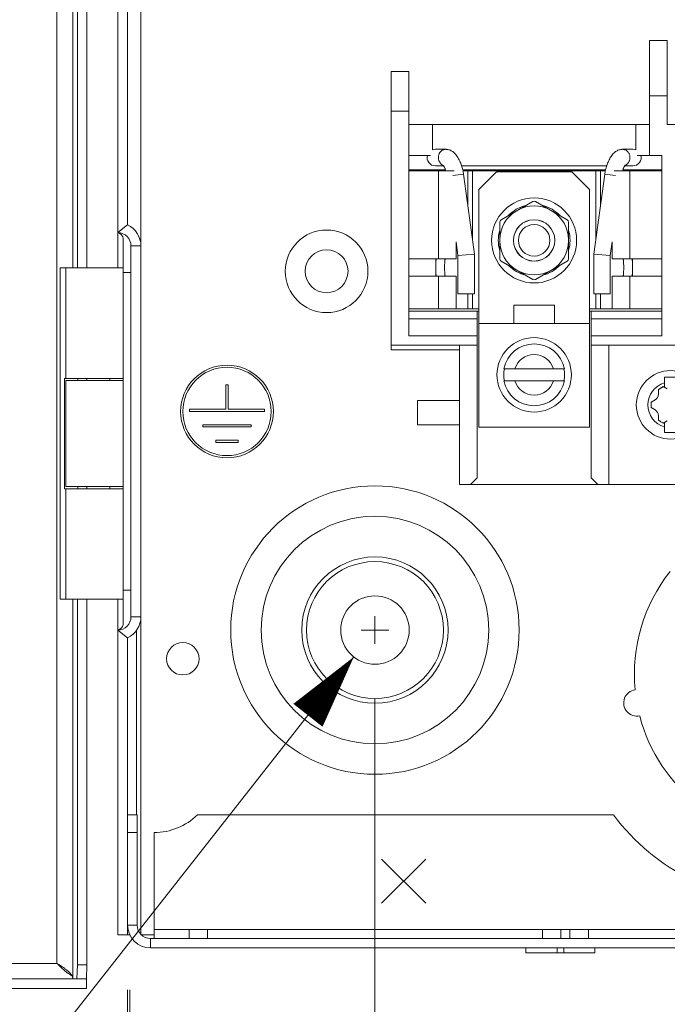
# Model space of a CAD drawing. Units: inches. Extents: x 0 to 246, y 0 to 50.
# Drawn here: x 101 to 105, y 27 to 33 of the extents above; entities that cross this region are included whole.
import ezdxf

# ---------------------------------------------------------------- set-up
doc = ezdxf.new("R2010")
doc.units = ezdxf.units.IN
doc.header["$MEASUREMENT"] = 0
doc.linetypes.add('CENTER2', pattern=[1.125, 0.75, -0.125, 0.125, -0.125])
for name, color, linetype, lineweight in [('CENTER1', 2, 'CENTER2', 20), ('CONTINUOUS1', 7, 'Continuous', 20), ('DIM', 2, 'Continuous', 20)]:
    doc.layers.add(name, color=color, linetype=linetype, lineweight=lineweight)
doc.styles.add('RomanS', font='romans.shx')
doc.dimstyles.new('SchneiderElectric Dual Below', dxfattribs={"dimscale": 0, "dimtxt": 0.1, "dimasz": 0.07, "dimexe": 0.0625, "dimexo": 0.0625, "dimgap": 0.04, "dimtad": 0, "dimtih": 1, "dimtoh": 1, "dimrnd": 0.001, "dimzin": 4, "dimdsep": 46, "dimtxsty": 'RomanS', "dimblk": 'SEArrow', "dimcen": 0.09, "dimclrd": 256, "dimclre": 256, "dimclrt": 256, "dimadec": 0, "dimazin": 1, "dimtfac": 1, "dimtofl": 0, "dimtmove": 0, "dimatfit": 3, "dimldrblk": 'SEArrow', "dimfxl": 1, "dimtolj": 1, "dimtzin": 0, "dimlwd": -1, "dimlwe": -1, "dimarcsym": 0})

# ---------------------------------------------------------------- blocks, each defined once
blk = doc.blocks.new('SEArrow')
at = {"linetype": 'ByBlock', "lineweight": -2}
blk.add_lwpolyline([(0, 0, 0, 0.5, 0), (-1, 0, 0.5, 0.5, 0)], format="xyseb", dxfattribs=at)
blk = doc.blocks.new('*D28')
at = {"layer": 'Defpoints', "color": 0, "transparency": 16777216}
for p in [(105.4417, 29.2004), (101.6474, 27.7004), (105.4417, 24.5661)]:
    blk.add_point(p, dxfattribs=at)
at = {"layer": 'DIM', "transparency": 16777216}
for p, q in [((105.4417, 28.8879), (105.4417, 24.2536)), ((101.6474, 27.3879), (101.6474, 24.2536)), ((101.9974, 24.5661), (102.5387, 24.5661)), ((105.0917, 24.5661), (104.5387, 24.5661))]:
    blk.add_line(p, q, dxfattribs=at)
at = {"layer": 'DIM', "transparency": 16777216, "xscale": 0.35, "yscale": 0.35, "zscale": 0.35, "rotation": 180}
blk.add_blockref('SEArrow', (101.6474, 24.5661), dxfattribs=at)
at = {"layer": 'DIM', "transparency": 16777216, "xscale": 0.35, "yscale": 0.35, "zscale": 0.35}
blk.add_blockref('SEArrow', (105.4417, 24.5661), dxfattribs=at)
at = {"layer": 'DIM', "transparency": 16777216, "insert": (103.5387, 25.2744), "char_height": 0.5, "attachment_point": 2, "line_spacing_factor": 0.9, "style": 'RomanS'}
blk.add_mtext('\\A1;3.04\\P{\\H0.8x; [77]', dxfattribs=at)
blk = doc.blocks.new('*D29')
at = {"layer": 'Defpoints', "color": 0, "transparency": 16777216}
for p in [(103.0356, 29.3466), (101.6356, 27.7004), (103.0356, 26.2988)]:
    blk.add_point(p, dxfattribs=at)
at = {"layer": 'DIM', "transparency": 16777216}
for p, q in [((103.0356, 29.0341), (103.0356, 25.9863)), ((101.6356, 27.3879), (101.6356, 25.9863)), ((101.9856, 26.2988), (102.6856, 26.2988)), ((103.0356, 26.2988), (103.3856, 26.2988))]:
    blk.add_line(p, q, dxfattribs=at)
at = {"layer": 'DIM', "transparency": 16777216, "xscale": 0.35, "yscale": 0.35, "zscale": 0.35, "rotation": 180}
blk.add_blockref('SEArrow', (101.6356, 26.2988), dxfattribs=at)
at = {"layer": 'DIM', "transparency": 16777216, "xscale": 0.35, "yscale": 0.35, "zscale": 0.35}
blk.add_blockref('SEArrow', (103.0356, 26.2988), dxfattribs=at)
at = {"layer": 'DIM', "transparency": 16777216, "insert": (103.5856, 27.0071), "char_height": 0.5, "attachment_point": 1, "line_spacing_factor": 0.9, "style": 'RomanS'}
blk.add_mtext('\\A1;1.12\\P{\\H0.8x; [28]', dxfattribs=at)

msp = doc.modelspace()

# ---------------------------------------------------------------- linework, layer by layer
at = {"layer": 'CENTER1'}
for p, q in [((103.0356, 29.5041), (103.0356, 29.3466)), ((102.9569, 29.4254), (103.1144, 29.4254))]:
    msp.add_line(p, q, dxfattribs=at)
at = {"layer": 'CONTINUOUS1'}
for p, q in [((101.2353, 45.4754), (101.2353, 27.5379)), ((101.3258, 41.4004), (101.3258, 31.4754)), ((101.3511, 41.4004), (101.3511, 31.4754)), ((101.4048, 41.4004), (101.4048, 31.4754)), ((101.7106, 41.3004), (101.7106, 31.6004)), ((101.5794, 41.2254), (101.5794, 31.6754)), ((101.6356, 41.1818), (101.6356, 31.7189)), ((104.5906, 32.7629), (104.6906, 32.7629)), ((104.5906, 32.1129), (104.5906, 32.7629)), ((104.6906, 32.7629), (104.6906, 32.2879)), ((103.1269, 32.5879), (103.2269, 32.5879)), ((103.1269, 31.0129), (103.1269, 32.5879)), ((103.2269, 31.0916), (103.2269, 32.5879)), ((104.5906, 32.4504), (104.6906, 32.4504)), ((103.1269, 32.3629), (103.2269, 32.3629)), ((104.5906, 32.2879), (103.2269, 32.2879)), ((103.3619, 32.2879), (103.3619, 32.1438)), ((104.5119, 32.2879), (104.5119, 32.1438)), ((104.6906, 32.2879), (106.2606, 32.2879)), ((103.3495, 32.1129), (103.2269, 32.1129)), ((103.3777, 32.1472), (103.4365, 32.1472)), ((104.4373, 32.1472), (104.4963, 32.1472)), ((104.6594, 32.1129), (104.5203, 32.1129)), ((104.6594, 32.1129), (104.6594, 31.0916)), ((103.4349, 32.0316), (103.2269, 32.0316)), ((103.2269, 32.0254), (103.4832, 32.0254)), ((103.378, 32.0535), (103.4246, 32.0535)), ((103.3952, 32.0254), (103.3952, 31.5266)), ((103.4364, 32.0274), (103.4371, 32.0254)), ((103.5371, 32.0067), (103.4765, 31.9984)), ((104.3473, 32.0535), (103.5265, 32.0535)), ((104.3413, 32.0316), (103.5325, 32.0316)), ((103.5339, 32.0254), (104.3399, 32.0254)), ((103.5371, 32.0067), (103.5365, 32.0109)), ((103.5371, 32.0067), (103.5994, 31.5529)), ((103.5619, 32.0254), (103.5619, 31.8262)), ((103.588, 32.0254), (103.588, 31.6361)), ((103.7244, 32.0191), (103.6244, 31.9191)), ((104.1494, 32.0191), (103.7244, 32.0191)), ((104.2494, 31.9191), (104.1494, 32.0191)), ((104.3367, 32.0067), (104.2744, 31.5529)), ((104.2858, 32.0254), (104.2858, 31.6361)), ((104.3119, 32.0254), (104.3119, 31.8262)), ((104.3367, 32.0067), (104.3973, 31.9984)), ((104.3896, 32.0254), (104.6594, 32.0254)), ((104.4367, 32.0254), (104.4374, 32.0275)), ((104.6594, 32.0316), (104.4388, 32.0316)), ((104.4492, 32.0535), (104.4963, 32.0535)), ((104.4786, 32.0254), (104.4786, 31.5266)), ((103.6244, 31.9191), (103.6244, 30.5741)), ((104.2494, 31.9191), (104.2494, 30.5741)), ((103.9294, 31.8525), (103.7494, 31.7485)), ((104.1244, 31.7485), (103.9444, 31.8525)), ((103.7419, 31.7355), (103.7419, 31.5277)), ((104.1319, 31.5277), (104.1319, 31.7355)), ((101.5794, 31.6754), (101.6356, 31.7189)), ((101.5794, 31.4754), (101.5794, 31.6748)), ((101.6106, 31.4754), (101.6106, 31.6379)), ((103.4952, 31.6229), (103.5056, 31.5465)), ((103.4952, 31.6226), (103.4952, 31.5266)), ((103.8197, 31.6316), (103.82, 31.6316)), ((104.0541, 31.6316), (104.0538, 31.6316)), ((104.3786, 31.6229), (104.3681, 31.5465)), ((104.3786, 31.6226), (104.3786, 31.5266)), ((101.6544, 31.6004), (101.7106, 31.6004)), ((101.6544, 29.5004), (101.6544, 31.6004)), ((101.7106, 29.5004), (101.7106, 31.6004)), ((103.5994, 31.5529), (103.5056, 31.5465)), ((103.5994, 31.5529), (103.5994, 31.3285)), ((104.2744, 31.5529), (104.3681, 31.5465)), ((104.2744, 31.5529), (104.2744, 31.3285)), ((103.2269, 31.5266), (103.4952, 31.5266)), ((103.3794, 31.4291), (103.3794, 31.5266)), ((103.5056, 31.5465), (103.5056, 31.3285)), ((103.7494, 31.5147), (103.9294, 31.4108)), ((103.9444, 31.4108), (104.1244, 31.5147)), ((104.3681, 31.5465), (104.3681, 31.3285)), ((104.3786, 31.5266), (104.6594, 31.5266)), ((104.4944, 31.4291), (104.4944, 31.5266)), ((101.253, 31.4754), (101.6106, 31.4754)), ((101.253, 29.6004), (101.253, 31.4754)), ((101.2857, 31.4754), (101.2857, 30.8504)), ((101.6106, 30.8504), (101.6106, 31.4754)), ((101.6544, 31.4504), (101.6106, 31.4504)), ((103.2269, 31.4291), (103.4952, 31.4291)), ((103.3952, 31.4291), (103.3952, 31.2441)), ((103.4952, 31.4291), (103.4952, 31.2441)), ((104.3786, 31.4291), (104.6594, 31.4291)), ((104.3786, 31.4291), (104.3786, 31.2441)), ((104.4786, 31.4291), (104.4786, 31.2441)), ((103.5994, 31.3285), (103.5056, 31.3285)), ((103.5619, 31.3285), (103.5619, 31.2441)), ((103.588, 31.3285), (103.588, 31.2441)), ((104.2744, 31.3285), (104.3681, 31.3285)), ((104.2858, 31.3285), (104.2858, 31.2441)), ((104.3119, 31.3285), (104.3119, 31.2441)), ((103.2269, 31.2441), (103.6244, 31.2441)), ((103.2269, 31.2316), (103.6244, 31.2316)), ((103.6144, 30.2879), (103.6144, 31.2316)), ((104.0519, 31.2654), (103.8219, 31.2654)), ((103.8219, 31.1616), (103.8219, 31.2654)), ((104.0519, 31.1616), (104.0519, 31.2654)), ((104.2494, 31.2441), (104.6594, 31.2441)), ((104.2494, 31.2316), (104.6594, 31.2316)), ((104.2594, 30.2879), (104.2594, 31.2316)), ((103.2269, 31.1879), (103.6144, 31.1879)), ((104.2594, 31.1879), (104.6594, 31.1879)), ((104.2494, 31.1616), (103.6244, 31.1616)), ((103.2269, 31.0916), (103.6144, 31.0916)), ((104.2594, 31.0916), (104.6594, 31.0916)), ((103.1269, 31.0379), (103.6144, 31.0379)), ((103.1269, 31.0129), (103.5144, 31.0129)), ((103.5144, 30.2504), (103.5144, 31.0379)), ((104.2594, 31.0379), (105.1594, 31.0379)), ((104.3594, 30.2504), (104.3594, 31.0379)), ((103.7653, 30.9047), (104.1085, 30.9047)), ((101.279, 30.8504), (101.6106, 30.8504)), ((101.279, 30.8504), (101.279, 30.2254)), ((101.2856, 30.8379), (101.6106, 30.8379)), ((101.2856, 30.2379), (101.2856, 30.8379)), ((101.354, 30.8504), (101.354, 30.8379)), ((101.4048, 30.8504), (101.4048, 30.8379)), ((101.5356, 30.8504), (101.5356, 30.8379)), ((101.6106, 30.8379), (101.6106, 30.8504)), ((101.6106, 30.2379), (101.6106, 30.8379)), ((103.7653, 30.836), (104.1085, 30.836)), ((104.675, 30.8566), (104.7438, 30.8566)), ((104.675, 30.7994), (104.675, 30.8566)), ((102.2044, 30.8129), (102.1919, 30.8129)), ((102.1919, 30.8129), (102.1919, 30.6754)), ((102.2044, 30.6754), (102.2044, 30.8129)), ((104.6408, 30.7879), (104.6679, 30.8036)), ((104.6408, 30.7616), (104.6408, 30.7879)), ((104.6679, 30.8036), (104.6906, 30.7904)), ((103.5144, 30.7254), (103.2769, 30.7254)), ((103.2769, 30.5879), (103.2769, 30.7254)), ((104.622, 30.7291), (104.5992, 30.716)), ((102.1919, 30.6754), (101.9856, 30.6754)), ((101.9856, 30.6754), (101.9856, 30.6629)), ((101.9856, 30.6629), (102.4106, 30.6629)), ((102.4106, 30.6754), (102.2044, 30.6754)), ((102.4106, 30.6629), (102.4106, 30.6754)), ((104.5992, 30.716), (104.5992, 30.6847)), ((104.5992, 30.6847), (104.622, 30.6716)), ((104.6408, 30.6128), (104.6408, 30.6391)), ((104.6679, 30.5972), (104.6408, 30.6128)), ((104.6906, 30.6103), (104.6679, 30.5972)), ((102.3356, 30.5879), (102.0606, 30.5879)), ((102.0606, 30.5879), (102.0606, 30.5754)), ((102.0606, 30.5754), (102.3356, 30.5754)), ((102.3356, 30.5754), (102.3356, 30.5879)), ((103.2769, 30.5879), (103.5144, 30.5879)), ((104.2494, 30.5741), (103.6244, 30.5741)), ((104.675, 30.5441), (104.675, 30.6013)), ((102.2606, 30.5004), (102.1356, 30.5004)), ((102.1356, 30.5004), (102.1356, 30.4879)), ((102.2606, 30.4879), (102.2606, 30.5004)), ((104.7438, 30.5441), (104.675, 30.5441)), ((102.1356, 30.4879), (102.2606, 30.4879)), ((103.5769, 30.2504), (103.6144, 30.2879)), ((104.2594, 30.2879), (104.2969, 30.2504)), ((101.6106, 30.2254), (101.279, 30.2254)), ((101.6106, 30.2379), (101.2856, 30.2379)), ((101.2857, 30.2254), (101.2857, 29.6004)), ((101.354, 30.2379), (101.354, 30.2254)), ((101.4048, 30.2379), (101.4048, 30.2254)), ((101.5356, 30.2254), (101.5356, 30.2379)), ((101.6106, 30.2254), (101.6106, 30.2379)), ((101.6106, 30.2254), (101.6106, 29.6004)), ((107.4494, 30.2504), (103.5144, 30.2504)), ((101.6544, 29.6504), (101.6106, 29.6504)), ((101.6106, 29.6004), (101.253, 29.6004)), ((101.3258, 29.6004), (101.3258, 27.4504)), ((101.3511, 29.6004), (101.3511, 27.5296)), ((101.4048, 29.6004), (101.4048, 27.5296)), ((101.5794, 29.4259), (101.5794, 29.6004)), ((101.6106, 29.4629), (101.6106, 29.6004)), ((101.6544, 29.5004), (101.7106, 29.5004)), ((101.7106, 29.5004), (101.7106, 27.7004)), ((101.5794, 29.4254), (101.6356, 29.3818)), ((101.5794, 29.4254), (101.5794, 27.7004)), ((101.6356, 29.3818), (101.6356, 28.2791)), ((101.6856, 29.4235), (101.6856, 28.3791)), ((101.6356, 28.3791), (101.6894, 28.3791)), ((101.6894, 28.3791), (101.6894, 27.7541)), ((104.3856, 28.3791), (102.0306, 28.3791)), ((101.6356, 28.2791), (101.6894, 28.2791)), ((101.6356, 28.2791), (101.6356, 27.7541)), ((101.7856, 28.2791), (101.7856, 27.6791)), ((103.0731, 28.1291), (103.3231, 27.8791)), ((103.0731, 27.8791), (103.3231, 28.1291)), ((101.6894, 27.7541), (101.6356, 27.7541)), ((101.6356, 27.7541), (101.6356, 27.7004)), ((101.7856, 27.7291), (101.9836, 27.7291)), ((101.9836, 27.7291), (104.0877, 27.7291)), ((101.9836, 27.6791), (101.9836, 27.7291)), ((102.0875, 27.6791), (102.0875, 27.7291)), ((103.9838, 27.6791), (103.9838, 27.7291)), ((104.0877, 27.7291), (104.1391, 27.7291)), ((104.0877, 27.6791), (104.0877, 27.7291)), ((104.1391, 27.7291), (106.6322, 27.7291)), ((104.1391, 27.6791), (104.1391, 27.7291)), ((104.2449, 27.6791), (104.2449, 27.7291)), ((101.5794, 27.7004), (101.6475, 27.7004)), ((101.7106, 27.7004), (101.7856, 27.7004)), ((101.7644, 27.6791), (107.1615, 27.6791)), ((101.7644, 27.6791), (101.7644, 27.6254)), ((101.7644, 27.6254), (109.0069, 27.6254)), ((103.8906, 27.6254), (103.8907, 27.5985)), ((104.2806, 27.5985), (103.8907, 27.5985)), ((104.0663, 27.6254), (104.0663, 27.5985)), ((104.105, 27.6254), (104.105, 27.5985)), ((104.2806, 27.5985), (104.2806, 27.6254)), ((93.5775, 27.5379), (101.2353, 27.5379)), ((101.2353, 27.5379), (101.2384, 27.5359)), ((101.3511, 27.5296), (101.3483, 27.4504)), ((101.4048, 27.5296), (101.3511, 27.5296)), ((101.4048, 27.5296), (101.4021, 27.4504)), ((93.4394, 27.4504), (101.4026, 27.4504)), ((101.4026, 27.4504), (101.4026, 27.3966)), ((93.4394, 27.3966), (101.4026, 27.3966))]:
    msp.add_line(p, q, dxfattribs=at)
for points in [[(103.4416, 32.147), (103.4411, 32.1471), (103.44, 32.1471), (103.4388, 32.1472), (103.4376, 32.1472), (103.4365, 32.1472)], [(103.4976, 32.1126), (103.4933, 32.1179), (103.4891, 32.1226), (103.4848, 32.1269), (103.4804, 32.1307), (103.4761, 32.134), (103.4717, 32.1369), (103.4673, 32.1394), (103.4628, 32.1416), (103.4582, 32.1434), (103.4536, 32.1449), (103.449, 32.146), (103.4444, 32.1467), (103.4415, 32.147)], [(103.5279, 32.049), (103.5259, 32.0553), (103.5238, 32.0616), (103.5214, 32.068), (103.5188, 32.0744), (103.516, 32.0809), (103.5128, 32.0876), (103.5094, 32.0942), (103.5057, 32.1006), (103.5018, 32.1067), (103.4976, 32.1126)], [(104.3805, 32.1179), (104.3763, 32.1126), (104.3721, 32.1068), (104.3681, 32.1006), (104.3645, 32.0943), (104.361, 32.0876), (104.3578, 32.081), (104.355, 32.0745), (104.3524, 32.0681), (104.35, 32.0617), (104.3479, 32.0554)], [(104.4322, 32.147), (104.4295, 32.1468), (104.4249, 32.146), (104.4203, 32.1449), (104.4157, 32.1435), (104.4111, 32.1417), (104.4066, 32.1395), (104.4022, 32.137), (104.3978, 32.1341), (104.3934, 32.1307), (104.3891, 32.127), (104.3848, 32.1227), (104.3805, 32.1179)], [(104.4373, 32.1472), (104.4362, 32.1472), (104.4351, 32.1472), (104.4339, 32.1471), (104.4328, 32.1471), (104.4322, 32.147)], [(103.421, 32.0582), (103.4212, 32.058), (103.4215, 32.0576), (103.422, 32.057), (103.4227, 32.0562), (103.4235, 32.0551), (103.4243, 32.0538)], [(104.3479, 32.0554), (104.3459, 32.0491), (104.3441, 32.0429), (104.3425, 32.0366), (104.341, 32.0303), (104.3396, 32.0239), (104.3384, 32.0174)], [(104.4485, 32.0523), (104.4495, 32.0538), (104.4503, 32.0551), (104.4511, 32.0562), (104.4518, 32.057), (104.4519, 32.0571)], [(103.4243, 32.0538), (103.4253, 32.0523), (103.4264, 32.0505), (103.4275, 32.0485), (103.4287, 32.0462), (103.4299, 32.0437), (103.4312, 32.0409), (103.4325, 32.0379), (103.4338, 32.0346), (103.4351, 32.0311), (103.4364, 32.0274)], [(103.5365, 32.0109), (103.5354, 32.0174), (103.5342, 32.0239), (103.5328, 32.0302), (103.5313, 32.0365), (103.5297, 32.0428), (103.5279, 32.049)], [(104.3384, 32.0174), (104.3373, 32.0109), (104.3367, 32.0067)], [(104.4374, 32.0275), (104.4387, 32.0312), (104.44, 32.0347), (104.4413, 32.038), (104.4426, 32.041), (104.4439, 32.0438), (104.4451, 32.0463), (104.4463, 32.0485), (104.4474, 32.0506), (104.4485, 32.0523)]]:
    msp.add_lwpolyline(points, dxfattribs=at)
for centre, radius in [((103.9369, 31.6316), 0.2406), ((103.9369, 31.6316), 0.1172), ((103.9369, 31.6316), 0.1169), ((103.9369, 31.6316), 0.0894), ((102.7619, 31.4566), 0.2338), ((102.7619, 31.4566), 0.1212), ((103.9369, 30.8704), 0.2106), ((102.1981, 30.6629), 0.2625), ((102.1981, 30.6629), 0.25), ((104.7094, 30.7004), 0.1941), ((103.0356, 29.4254), 0.8165), ((103.0356, 29.4254), 0.6441), ((103.0356, 29.4254), 0.414), ((103.0356, 29.4254), 0.3875), ((103.0356, 29.4254), 0.1938), ((101.9481, 29.2629), 0.0919)]:
    msp.add_circle(centre, radius, dxfattribs=at)
for centre, radius, start, end in [((103.3775, 32.1004), 0.0469, 164.5219, 270), ((103.3775, 32.1004), 0.0469, 90, 109.484), ((103.4465, 32.1004), 0.052, 166.1142, 180.0321), ((104.427, 32.1004), 0.0522, 0, 13.8537), ((104.4963, 32.1004), 0.0469, 70.516, 90), ((104.4963, 32.1004), 0.0469, 270, 15.4781), ((103.4369, 32.0926), 0.0391, 247.3576, 248.757), ((103.9369, 31.8395), 0.015, 60, 120), ((103.9369, 31.6316), 0.1951, 121.5592, 178.4408), ((103.9369, 31.6316), 0.2031, 103.7398, 136.2602), ((103.9369, 31.6316), 0.1951, 61.5592, 118.4408), ((103.9369, 31.6316), 0.2031, 43.7398, 76.2602), ((103.9369, 31.6316), 0.1951, 1.5592, 58.4408), ((103.7569, 31.7355), 0.015, 120, 180), ((104.1169, 31.7355), 0.015, 0, 60), ((101.5794, 31.6004), 0.075, 0, 90), ((101.5794, 31.6004), 0.1313, 0, 64.6231), ((103.9369, 31.6316), 0.2031, 163.7398, 196.2602), ((103.9369, 31.6316), 0.2031, 343.7398, 16.2602), ((103.9369, 31.6316), 0.1951, 181.5592, 238.4408), ((103.9369, 31.6316), 0.1951, 301.5592, 358.4408), ((103.7569, 31.5277), 0.015, 180, 240), ((104.1169, 31.5277), 0.015, 300, 0), ((103.9369, 31.6316), 0.2031, 223.7398, 256.2602), ((103.9369, 31.6316), 0.1951, 241.5592, 298.4408), ((103.9369, 31.6316), 0.2031, 283.7398, 316.2602), ((103.9369, 31.4238), 0.015, 240, 300), ((103.9369, 30.8704), 0.175, 11.3282, 168.6718), ((103.9369, 30.8704), 0.115, 17.3923, 162.6077), ((103.9369, 30.8704), 0.1719, 168.4585, 191.5415), ((103.9369, 30.8704), 0.1719, 348.4585, 11.5415), ((103.9369, 30.8704), 0.175, 191.3282, 348.6718), ((103.9369, 30.8704), 0.115, 197.3923, 342.6077), ((104.7094, 30.7004), 0.1291, 105.4468, 254.5532), ((104.7094, 30.7004), 0.1101, 111.4754, 128.5246), ((104.7094, 30.7004), 0.1101, 171.4754, 188.5246), ((104.6033, 30.7616), 0.0375, 300, 0), ((104.6033, 30.6391), 0.0375, 0, 60), ((104.7094, 30.7004), 0.1101, 231.4754, 248.5246), ((105.4419, 29.1754), 0.9375, 141.7011, 185.4151), ((101.5794, 29.5004), 0.075, 270, 0), ((101.5794, 29.5004), 0.1313, 295.3769, 0), ((104.5186, 29.0126), 0.075, 97.7076, 282.2924), ((105.4419, 29.1754), 0.9375, 194.5849, 345.4151), ((101.7856, 28.6291), 0.35, 270, 314.4153), ((105.3856, 29.1291), 1.25, 216.8699, 323.1301), ((101.7644, 27.7541), 0.1288, 180, 270), ((101.7644, 27.7541), 0.075, 180, 270)]:
    msp.add_arc(centre, radius, start, end, dxfattribs=at)
for points, knots in [([(103.4365, 32.1472), (103.4342, 32.1472), (103.4297, 32.1468), (103.423, 32.145), (103.4167, 32.1419), (103.4109, 32.1378), (103.4059, 32.1327), (103.4023, 32.1277), (103.3999, 32.1234), (103.3979, 32.1189), (103.3967, 32.1153), (103.3961, 32.1129)], [0, 0, 0, 0, 0.119386, 0.239483, 0.361023, 0.484509, 0.610212, 0.73818, 0.803009, 0.86831, 1, 1, 1, 1]), ([(104.4777, 32.1129), (104.4771, 32.1153), (104.4759, 32.1189), (104.4739, 32.1234), (104.4715, 32.1277), (104.4679, 32.1327), (104.4628, 32.1378), (104.4571, 32.1419), (104.4508, 32.145), (104.4441, 32.1468), (104.4396, 32.1472), (104.4373, 32.1472)], [0, 0, 0, 0, 0.13169, 0.196991, 0.26182, 0.389788, 0.515492, 0.638977, 0.760517, 0.880614, 1, 1, 1, 1]), ([(103.3946, 32.1004), (103.3946, 32.098), (103.3949, 32.0933), (103.3963, 32.0863), (103.3987, 32.0797), (103.4019, 32.0736), (103.4059, 32.068), (103.4106, 32.0632), (103.4159, 32.0593), (103.4198, 32.0573), (103.4218, 32.0564)], [0, 0, 0, 0, 0.12977, 0.259036, 0.387107, 0.513618, 0.638228, 0.760781, 0.881303, 1, 1, 1, 1]), ([(104.4511, 32.0561), (104.4531, 32.0569), (104.4571, 32.0588), (104.4626, 32.0628), (104.4675, 32.0676), (104.4716, 32.0731), (104.475, 32.0794), (104.4774, 32.0861), (104.4789, 32.0931), (104.4792, 32.098), (104.4792, 32.1004)], [0, 0, 0, 0, 0.118601, 0.239013, 0.361482, 0.486054, 0.612582, 0.740722, 0.870095, 1, 1, 1, 1]), ([(101.6106, 31.6379), (101.6106, 31.6424), (101.6094, 31.6493), (101.6054, 31.6574), (101.6014, 31.6628), (101.5966, 31.6675), (101.591, 31.671), (101.5852, 31.6735), (101.5813, 31.6745), (101.5794, 31.6748)], [0, 0, 0, 0, 0.259946, 0.388123, 0.515528, 0.64228, 0.768514, 0.89092, 1, 1, 1, 1]), ([(103.3843, 31.4291), (103.3842, 31.4291), (103.384, 31.4292), (103.3837, 31.4293), (103.3834, 31.4296), (103.383, 31.4303), (103.3825, 31.4313), (103.3821, 31.4329), (103.3817, 31.435), (103.3813, 31.4374), (103.381, 31.4402), (103.3807, 31.4447), (103.3803, 31.4511), (103.3801, 31.4594), (103.38, 31.4685), (103.3799, 31.4779), (103.38, 31.4873), (103.3801, 31.4963), (103.3803, 31.5047), (103.3807, 31.511), (103.381, 31.5155), (103.3813, 31.5183), (103.3817, 31.5208), (103.3821, 31.5228), (103.3825, 31.5244), (103.383, 31.5255), (103.3834, 31.5261), (103.3837, 31.5264), (103.384, 31.5266), (103.3842, 31.5266), (103.3843, 31.5266)], [0, 0, 0, 0, 0.003188, 0.006688, 0.010813, 0.015756, 0.028477, 0.04527, 0.066175, 0.091118, 0.11992, 0.152331, 0.226815, 0.311803, 0.40405, 0.500002, 0.595951, 0.688197, 0.773185, 0.847668, 0.88008, 0.908882, 0.933825, 0.95473, 0.971523, 0.984244, 0.989187, 0.993312, 0.996812, 1, 1, 1, 1]), ([(103.4348, 31.5266), (103.4347, 31.5266), (103.4344, 31.5266), (103.4341, 31.5264), (103.4338, 31.5261), (103.4333, 31.5255), (103.4328, 31.5244), (103.4323, 31.5228), (103.4319, 31.5208), (103.4315, 31.5183), (103.4312, 31.5155), (103.4309, 31.5123), (103.4307, 31.5088), (103.4304, 31.5035), (103.4302, 31.4963), (103.43, 31.4873), (103.43, 31.4779), (103.43, 31.4684), (103.4302, 31.4594), (103.4304, 31.4522), (103.4307, 31.447), (103.4309, 31.4434), (103.4312, 31.4402), (103.4315, 31.4374), (103.4319, 31.4349), (103.4323, 31.4329), (103.4328, 31.4313), (103.4333, 31.4302), (103.4338, 31.4296), (103.4341, 31.4293), (103.4344, 31.4292), (103.4347, 31.4291), (103.4348, 31.4291)], [0, 0, 0, 0, 0.003485, 0.007234, 0.01155, 0.016632, 0.029516, 0.046362, 0.06727, 0.092173, 0.120901, 0.153234, 0.188874, 0.2275, 0.312245, 0.404267, 0.500002, 0.595736, 0.687755, 0.7725, 0.811127, 0.846766, 0.879099, 0.907827, 0.93273, 0.953637, 0.970484, 0.983368, 0.98845, 0.992766, 0.996515, 1, 1, 1, 1]), ([(104.439, 31.4291), (104.4391, 31.4291), (104.4394, 31.4292), (104.4397, 31.4293), (104.44, 31.4296), (104.4405, 31.4302), (104.441, 31.4313), (104.4414, 31.4329), (104.4419, 31.4349), (104.4423, 31.4374), (104.4426, 31.4402), (104.4429, 31.4434), (104.4431, 31.447), (104.4434, 31.4522), (104.4436, 31.4594), (104.4438, 31.4684), (104.4438, 31.4779), (104.4438, 31.4873), (104.4436, 31.4963), (104.4434, 31.5035), (104.4431, 31.5088), (104.4429, 31.5123), (104.4426, 31.5155), (104.4423, 31.5183), (104.4419, 31.5208), (104.4414, 31.5228), (104.441, 31.5244), (104.4405, 31.5255), (104.44, 31.5261), (104.4397, 31.5264), (104.4394, 31.5266), (104.4391, 31.5266), (104.439, 31.5266)], [0, 0, 0, 0, 0.003485, 0.007234, 0.01155, 0.016632, 0.029516, 0.046362, 0.06727, 0.092173, 0.120901, 0.153232, 0.188871, 0.227497, 0.312242, 0.404262, 0.499998, 0.595735, 0.687758, 0.772503, 0.811128, 0.846767, 0.879099, 0.907828, 0.93273, 0.953638, 0.970484, 0.983369, 0.988451, 0.992766, 0.996515, 1, 1, 1, 1]), ([(104.4895, 31.5266), (104.4896, 31.5266), (104.4898, 31.5266), (104.4901, 31.5264), (104.4904, 31.5261), (104.4908, 31.5255), (104.4913, 31.5244), (104.4917, 31.5228), (104.4921, 31.5208), (104.4925, 31.5183), (104.4928, 31.5155), (104.4931, 31.511), (104.4934, 31.5047), (104.4937, 31.4963), (104.4938, 31.4873), (104.4938, 31.4779), (104.4938, 31.4685), (104.4937, 31.4594), (104.4934, 31.4511), (104.4931, 31.4447), (104.4928, 31.4402), (104.4925, 31.4374), (104.4921, 31.435), (104.4917, 31.4329), (104.4913, 31.4313), (104.4908, 31.4303), (104.4904, 31.4296), (104.4901, 31.4293), (104.4898, 31.4292), (104.4896, 31.4291), (104.4895, 31.4291)], [0, 0, 0, 0, 0.003188, 0.006688, 0.010813, 0.015756, 0.028477, 0.04527, 0.066175, 0.091118, 0.11992, 0.152331, 0.226814, 0.311803, 0.404048, 0.499998, 0.59595, 0.688197, 0.773186, 0.847669, 0.880081, 0.908883, 0.933825, 0.95473, 0.971523, 0.984244, 0.989187, 0.993312, 0.996812, 1, 1, 1, 1]), ([(101.6106, 29.4629), (101.6106, 29.4583), (101.6094, 29.4514), (101.6054, 29.4433), (101.6014, 29.4379), (101.5966, 29.4333), (101.591, 29.4297), (101.5852, 29.4273), (101.5813, 29.4262), (101.5794, 29.4259)], [0, 0, 0, 0, 0.259946, 0.388123, 0.515528, 0.64228, 0.768514, 0.89092, 1, 1, 1, 1]), ([(101.2353, 27.5379), (101.2392, 27.534), (101.2547, 27.519), (101.2704, 27.5043), (101.2828, 27.4941)], [0, 0, 0, 0, 0.25427, 1, 1, 1, 1]), ([(101.2384, 27.5359), (101.2419, 27.5337), (101.2558, 27.5248), (101.2695, 27.5158), (101.2795, 27.5087)], [0, 0, 0, 0, 0.256705, 1, 1, 1, 1]), ([(101.2795, 27.5087), (101.284, 27.5054), (101.2927, 27.4988), (101.3044, 27.4887), (101.3139, 27.4784), (101.3188, 27.4712), (101.3208, 27.4675)], [0, 0, 0, 0, 0.288779, 0.553065, 0.790029, 1, 1, 1, 1]), ([(101.2828, 27.4941), (101.2859, 27.4915), (101.2979, 27.4819), (101.3107, 27.473), (101.3206, 27.4674)], [0, 0, 0, 0, 0.260711, 1, 1, 1, 1]), ([(101.3208, 27.4675), (101.3222, 27.4648), (101.3246, 27.4592), (101.3256, 27.4533), (101.3258, 27.4504)], [0, 0, 0, 0, 0.515794, 1, 1, 1, 1])]:
    msp.add_open_spline(points, degree=3, knots=knots, dxfattribs=at)
at = {"layer": 'DIM'}
msp.add_lwpolyline([(99.8765, 25.9146), (100.2765, 25.9146), (102.9159, 29.273)], dxfattribs=at)

# ---------------------------------------------------------------- block references
at = {"layer": 'DIM', "xscale": 0.42, "yscale": 0.42, "zscale": 0.42, "rotation": 51.83563533598372}
msp.add_blockref('SEArrow', (102.9159, 29.273), dxfattribs=at)

# ---------------------------------------------------------------- dimensions: what is measured, and where the dimension line sits
at = {"layer": 'DIM'}
for base, p1, p2, picture, middle in [((103.0356, 26.2988), (101.6356, 27.7004), (103.0356, 29.3466), '*D29', (104.3856, 26.2988)), ((105.4417, 24.5661), (101.6474, 27.7004), (105.4417, 29.2004), '*D28', (103.5387, 24.5661))]:
    dim = msp.add_linear_dim(base=base, p1=p1, p2=p2, dimstyle='SchneiderElectric Dual Below', override={"dimscale": 5, "dimlfac": 0.8, "dimpost": '\\P{\\H0.8x;'}, dxfattribs=at)
    dim.commit()
    dim.dimension.update_dxf_attribs({"geometry": picture, "text_midpoint": middle, "dimtype": 160})

doc.saveas('drawing.dxf')
